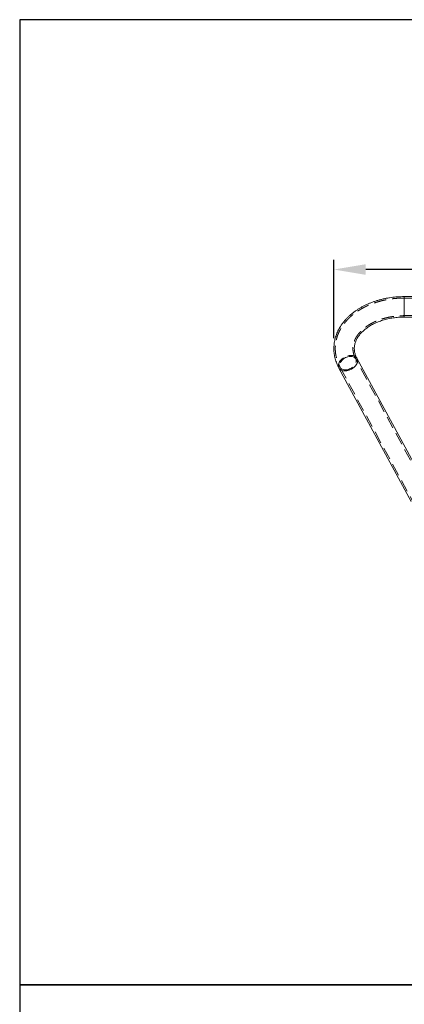
# Model space of a CAD drawing. Units: millimetres. Extents: x 394 to 598, y 42 to 242.
# Drawn here: x 394 to 434, y 140 to 242 of the extents above; entities that cross this region are included whole.
import ezdxf

# ---------------------------------------------------------------- set-up
doc = ezdxf.new("R2010")
doc.units = ezdxf.units.MM
doc.header["$PDSIZE"] = -1
doc.linetypes.add('HIDDEN', pattern=[1.905, 1.27, -0.635])
doc.dimstyles.new('ISO-25', dxfattribs={"dimtxt": 2.5, "dimasz": 2.5, "dimexe": 1.25, "dimexo": 0.625, "dimtad": 1, "dimtxsty": 'Standard', "dimcen": 2.5, "dimadec": 0, "dimazin": 0, "dimtfac": 1, "dimtmove": 0, "dimatfit": 3, "dimfxl": 1, "dimarcsym": 0})

# ---------------------------------------------------------------- blocks, each defined once
blk = doc.blocks.new('*D20')
at = {"color": 0, "lineweight": -2}
for p, q in [((426.6, 208.87), (426.6, 216.98)), ((468.21, 208.87), (468.21, 216.98)), ((464.91, 215.98), (429.9, 215.98))]:
    blk.add_line(p, q, dxfattribs=at)
at = {"color": 0}
for points in [[(429.9, 216.53), (429.9, 215.43), (426.6, 215.98)], [(464.91, 216.53), (464.91, 215.43), (468.21, 215.98)]]:
    blk.add_solid(points, dxfattribs=at)
at = {"layer": 'Defpoints', "color": 0}
for p in [(426.6, 215.98), (426.6, 207.87), (468.21, 207.87)]:
    blk.add_point(p, dxfattribs=at)
at = {"color": 0, "insert": (447.4, 219.26), "char_height": 3.5, "attachment_point": 5}
blk.add_mtext('832', dxfattribs=at)

msp = doc.modelspace()

# ---------------------------------------------------------------- linework, layer by layer
at = {"color": 7, "linetype": 'Continuous', "lineweight": 15}
for p, q in [((438.905, 213.168), (433.905, 213.168)), ((433.905, 211.048), (438.905, 211.048)), ((436.485, 192.92), (428.985, 206.767)), ((427.121, 205.757), (434.621, 191.91))]:
    msp.add_line(p, q, dxfattribs=at)
at = {"color": 8, "linetype": 'Continuous', "lineweight": 15}
msp.add_line((433.905, 211.048), (433.905, 213.168), dxfattribs=at)
at = {"color": 7, "linetype": 'HIDDEN', "lineweight": 0}
for p, q in [((433.905, 213.168), (433.905, 212.873)), ((438.905, 213.023), (433.905, 213.023)), ((433.905, 213.021), (433.905, 211.193)), ((433.905, 212.873), (433.905, 211.048)), ((433.905, 211.193), (438.905, 211.193)), ((436.357, 192.851), (428.857, 206.698)), ((427.248, 205.826), (434.748, 191.979))]:
    msp.add_line(p, q, dxfattribs=at)
at = {"color": 7, "linetype": 'HIDDEN', "lineweight": 0, "flags": 128}
for points in [[(427.121, 205.757), (427.094, 205.815), (427.069, 205.907), (427.06, 206.004), (427.069, 206.106), (427.094, 206.211), (427.136, 206.316), (427.193, 206.421), (427.265, 206.523), (427.351, 206.62), (427.449, 206.712), (427.556, 206.795), (427.673, 206.87), (427.796, 206.934), (427.923, 206.987), (428.053, 207.027)], [(428.053, 206.922), (428.172, 206.947), (428.289, 206.958), (428.401, 206.955), (428.507, 206.94), (428.603, 206.911), (428.689, 206.869), (428.763, 206.815), (428.823, 206.751), (428.868, 206.677), (428.896, 206.596), (428.909, 206.507), (428.905, 206.414), (428.884, 206.318), (428.847, 206.221), (428.795, 206.124), (428.728, 206.031), (428.648, 205.941), (428.556, 205.858), (428.455, 205.783), (428.346, 205.718), (428.231, 205.662), (428.112, 205.619), (427.993, 205.588), (427.875, 205.57), (427.76, 205.565), (427.65, 205.574), (427.549, 205.597), (427.458, 205.632), (427.378, 205.68), (427.311, 205.739), (427.258, 205.808), (427.221, 205.886), (427.201, 205.972), (427.196, 206.063), (427.209, 206.157), (427.238, 206.254), (427.283, 206.351), (427.342, 206.447), (427.416, 206.538), (427.502, 206.625), (427.599, 206.704), (427.704, 206.775), (427.817, 206.835), (427.933, 206.885), (428.053, 206.922)], [(428.053, 207.027), (428.182, 207.054), (428.31, 207.067), (428.433, 207.067), (428.549, 207.053), (428.657, 207.026), (428.755, 206.985), (428.84, 206.932), (428.912, 206.867), (428.97, 206.793), (428.985, 206.767)]]:
    msp.add_lwpolyline(points, dxfattribs=at)
at = {"color": 8, "linetype": 'Continuous', "lineweight": 15, "flags": 128}
msp.add_lwpolyline([(428.985, 206.767), (429.011, 206.709), (429.037, 206.617), (429.045, 206.52), (429.037, 206.417), (429.011, 206.313), (428.97, 206.207), (428.912, 206.103), (428.84, 206.001), (428.755, 205.903), (428.657, 205.812), (428.549, 205.728), (428.433, 205.654), (428.31, 205.59), (428.182, 205.537), (428.053, 205.497), (427.923, 205.47), (427.796, 205.456), (427.673, 205.457), (427.556, 205.471), (427.449, 205.498), (427.351, 205.539), (427.265, 205.592), (427.193, 205.656), (427.136, 205.731), (427.121, 205.757)], dxfattribs=at)
at = {"color": 7, "linetype": 'Continuous', "lineweight": 15}
for points, knots in [([(433.905, 213.168), (433.843, 213.168), (433.668, 213.167), (433.379, 213.157), (433.039, 213.133), (432.701, 213.098), (432.365, 213.051), (432.032, 212.994), (431.703, 212.924), (431.379, 212.844), (431.06, 212.752), (430.747, 212.65), (430.44, 212.536), (430.14, 212.412), (429.849, 212.278), (429.566, 212.133), (429.292, 211.978), (429.029, 211.814), (428.776, 211.64), (428.534, 211.457), (428.304, 211.266), (428.086, 211.066), (427.882, 210.859), (427.692, 210.644), (427.515, 210.423), (427.353, 210.195), (427.207, 209.963), (427.075, 209.725), (426.959, 209.483), (426.859, 209.238), (426.775, 208.99), (426.706, 208.74), (426.654, 208.488), (426.618, 208.236), (426.597, 207.982), (426.592, 207.728), (426.604, 207.475), (426.631, 207.223), (426.673, 206.973), (426.731, 206.724), (426.805, 206.478), (426.894, 206.234), (426.998, 205.993), (427.079, 205.836), (427.121, 205.757)], [0, 0, 0, 0, 0.0133108, 0.0379089, 0.062513, 0.087124, 0.111744, 0.1363755, 0.1610201, 0.1856794, 0.2103544, 0.2350454, 0.2597524, 0.2844737, 0.3092072, 0.3339488, 0.3586917, 0.3834278, 0.4081476, 0.4328395, 0.4574902, 0.4820849, 0.5066077, 0.531042, 0.555372, 0.5795829, 0.6036626, 0.6276025, 0.6513978, 0.6750486, 0.6985602, 0.721942, 0.7452083, 0.7683779, 0.7914721, 0.8145148, 0.8375315, 0.8605424, 0.8835711, 0.9066426, 0.9297809, 0.9530069, 0.9763385, 1, 1, 1, 1]), ([(428.985, 206.767), (428.971, 206.792), (428.93, 206.871), (428.87, 207.004), (428.81, 207.167), (428.765, 207.332), (428.733, 207.5), (428.715, 207.671), (428.713, 207.843), (428.727, 208.018), (428.756, 208.192), (428.8, 208.364), (428.86, 208.535), (428.934, 208.702), (429.022, 208.866), (429.123, 209.027), (429.238, 209.185), (429.366, 209.338), (429.506, 209.488), (429.66, 209.634), (429.825, 209.775), (430.003, 209.911), (430.192, 210.041), (430.393, 210.166), (430.604, 210.284), (430.826, 210.395), (431.057, 210.499), (431.297, 210.594), (431.545, 210.682), (431.801, 210.761), (432.063, 210.831), (432.332, 210.891), (432.605, 210.943), (432.882, 210.984), (433.163, 211.016), (433.446, 211.037), (433.694, 211.047), (433.847, 211.048), (433.905, 211.048)], [0, 0, 0, 0, 0.0135418, 0.0423752, 0.0715497, 0.1013228, 0.1317444, 0.1628012, 0.1943756, 0.2262242, 0.2579189, 0.2891517, 0.3197566, 0.3496956, 0.3790161, 0.407805, 0.4361592, 0.46417, 0.4919176, 0.519469, 0.5468791, 0.5741917, 0.6014412, 0.6286544, 0.6558512, 0.683045, 0.7102451, 0.7374598, 0.7646946, 0.791952, 0.8192337, 0.846539, 0.8738661, 0.9012127, 0.9285753, 0.9559504, 0.9833339, 1, 1, 1, 1])]:
    msp.add_open_spline(points, degree=3, knots=knots, dxfattribs=at)
at = {"color": 7, "linetype": 'HIDDEN', "lineweight": 0}
for points, knots in [([(433.905, 213.023), (433.844, 213.023), (433.671, 213.022), (433.385, 213.012), (433.049, 212.988), (432.714, 212.954), (432.382, 212.907), (432.053, 212.85), (431.728, 212.781), (431.408, 212.701), (431.093, 212.611), (430.783, 212.509), (430.481, 212.397), (430.186, 212.274), (429.898, 212.141), (429.62, 211.997), (429.351, 211.844), (429.091, 211.682), (428.843, 211.51), (428.606, 211.329), (428.381, 211.14), (428.168, 210.943), (427.968, 210.738), (427.783, 210.527), (427.611, 210.308), (427.454, 210.084), (427.312, 209.855), (427.185, 209.621), (427.074, 209.383), (426.978, 209.142), (426.899, 208.898), (426.835, 208.652), (426.787, 208.405), (426.755, 208.156), (426.739, 207.907), (426.739, 207.658), (426.755, 207.41), (426.786, 207.163), (426.833, 206.917), (426.896, 206.674), (426.974, 206.433), (427.067, 206.195), (427.16, 205.993), (427.224, 205.871), (427.248, 205.826)], [0, 0, 0, 0, 0.0133662, 0.0381613, 0.0629621, 0.087769, 0.112584, 0.1374093, 0.1622463, 0.1870966, 0.211961, 0.2368401, 0.2617335, 0.2866402, 0.311558, 0.3364834, 0.3614107, 0.386332, 0.411239, 0.4361211, 0.4609664, 0.4857607, 0.5104894, 0.535137, 0.5596885, 0.5841297, 0.608449, 0.6326376, 0.6566911, 0.6806091, 0.7043967, 0.7280638, 0.7516244, 0.7750967, 0.7985025, 0.8218657, 0.8452114, 0.8685572, 0.8919284, 0.9153492, 0.9388422, 0.9624263, 0.9861171, 1, 1, 1, 1]), ([(428.857, 206.698), (428.843, 206.724), (428.799, 206.807), (428.737, 206.947), (428.674, 207.117), (428.626, 207.29), (428.591, 207.465), (428.572, 207.643), (428.568, 207.822), (428.579, 208.003), (428.606, 208.184), (428.649, 208.363), (428.707, 208.54), (428.779, 208.715), (428.866, 208.886), (428.967, 209.054), (429.082, 209.219), (429.209, 209.379), (429.35, 209.536), (429.504, 209.688), (429.67, 209.835), (429.848, 209.977), (430.038, 210.113), (430.239, 210.243), (430.451, 210.366), (430.674, 210.482), (430.906, 210.591), (431.147, 210.692), (431.397, 210.785), (431.654, 210.869), (431.918, 210.943), (432.189, 211.009), (432.464, 211.065), (432.745, 211.111), (433.028, 211.148), (433.315, 211.174), (433.607, 211.19), (433.804, 211.192), (433.905, 211.193)], [0, 0, 0, 0, 0.0135577, 0.041997, 0.070707, 0.0998825, 0.1295509, 0.1596927, 0.190219, 0.2209626, 0.251645, 0.2820338, 0.3119875, 0.3414478, 0.3704228, 0.3989604, 0.4271263, 0.454989, 0.4826125, 0.510053, 0.5373577, 0.5645656, 0.591708, 0.6188095, 0.6458893, 0.6729619, 0.7000345, 0.7271156, 0.7542107, 0.7813234, 0.808455, 0.8356061, 0.8627759, 0.8899623, 0.9171633, 0.9443757, 0.9715963, 1, 1, 1, 1])]:
    msp.add_open_spline(points, degree=3, knots=knots, dxfattribs=at)
at = {"layer": 'Defpoints'}
for points in [[(393.984, 141.745), (496.01, 141.745), (496.01, 241.901), (393.984, 241.901)], [(393.984, 41.589), (496.01, 41.589), (496.01, 141.745), (393.984, 141.745)]]:
    msp.add_lwpolyline(points, close=True, dxfattribs=at)

# ---------------------------------------------------------------- dimensions: what is measured, and where the dimension line sits
dim = msp.add_linear_dim(base=(426.596, 215.984), p1=(468.214, 207.874), p2=(426.596, 207.874), dimstyle='ISO-25', override={"dimtxt": 3.5, "dimasz": 3.302, "dimexe": 1, "dimexo": 1, "dimgap": 1.524, "dimtih": 1, "dimtoh": 1, "dimdec": 0, "dimlfac": 20, "dimzin": 0, "dimadec": 2, "dimtdec": 0, "dimtzin": 0})
dim.commit()
dim.dimension.update_dxf_attribs({"geometry": '*D20', "text_midpoint": (447.405, 219.258)})

doc.saveas('drawing.dxf')
